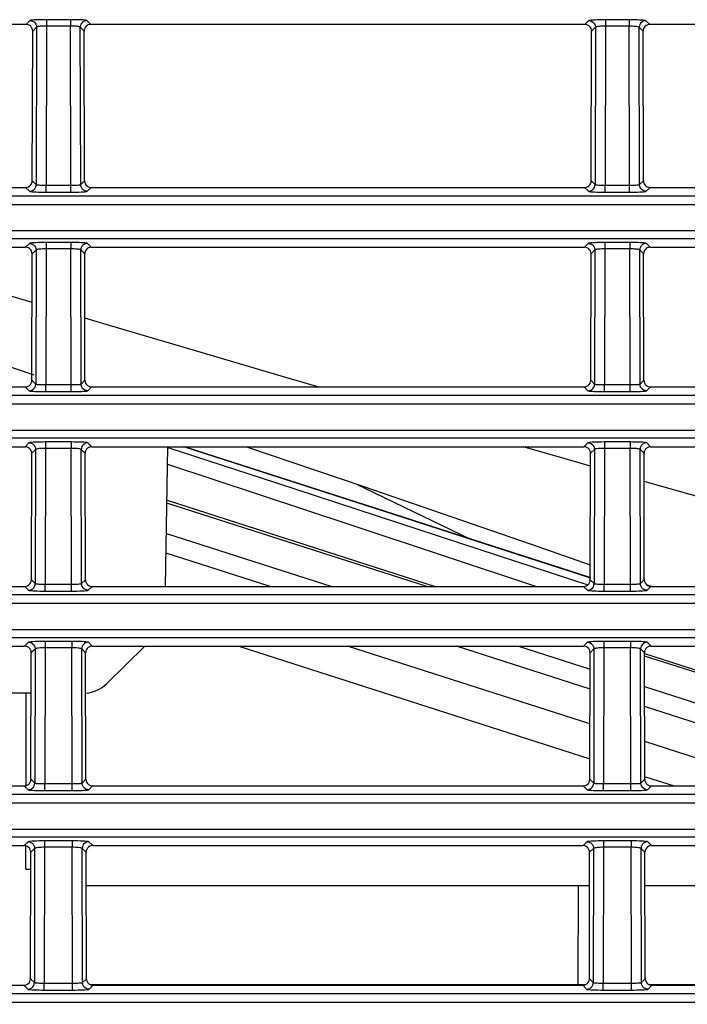
# Model space of a CAD drawing. Extents: x 0 to 841, y 0 to 594.
# Drawn here: x 526 to 536, y 282 to 297 of the extents above; entities that cross this region are included whole.
import ezdxf

# ---------------------------------------------------------------- set-up
doc = ezdxf.new("R2010")
doc.units = 0
doc.header["$LTSCALE"] = 46.255
for name, color, linetype in [('8ZC_FILTER_HDXF_CONTIN1579', 7, 'CONTINUOUS'), ('8ZC_LEFT_COVDXF_CONTIN1577', 7, 'CONTINUOUS'), ('8ZC_RIGHT_CODXF_CONTIN1607', 7, 'CONTINUOUS'), ('8ZZ-TOP-COVEDXF_CONTIN1578', 7, 'CONTINUOUS')]:
    doc.layers.add(name, color=color, linetype=linetype)

msp = doc.modelspace()

# ---------------------------------------------------------------- linework, layer by layer
at = {"layer": '8ZC_FILTER_HDXF_CONTIN1579', "color": 7, "linetype": 'Continuous'}
for p, q in [((529.806, 288.5457), (528.2429, 289.0475)), ((529.3353, 287.6466), (534.6125, 285.9523)), ((534.6137, 286.477), (530.971, 287.6466)), ((534.6149, 287.0018), (532.6066, 287.6466)), ((526.1336, 286.9401), (526.1336, 285.5457)), ((539.1502, 285.5457), (535.4353, 286.7384)), ((537.5146, 285.5457), (535.4365, 286.2129)), ((535.45, 285.6834), (535.8789, 285.5457)), ((526.1336, 284.2938), (526.1336, 284.6466)), ((526.1336, 284.2938), (526.2093, 284.2938)), ((534.6082, 284.0438), (527.0414, 284.0438)), ((539.6285, 284.0438), (535.4414, 284.0438)), ((534.5427, 282.5536), (527.1069, 282.5536)), ((542.9427, 282.5536), (535.5069, 282.5536))]:
    msp.add_line(p, q, dxfattribs=at)
at = {"layer": '8ZC_LEFT_COVDXF_CONTIN1577', "color": 7, "linetype": 'Continuous'}
for p, q in [((532.1627, 288.5457), (528.256, 289.7976)), ((528.2568, 289.8401), (532.2857, 288.5457)), ((528.2481, 289.3425), (530.7347, 288.5457)), ((532.9427, 289.1074), (534.5837, 288.5702)), ((533.5407, 287.6466), (534.6156, 287.3021)), ((535.4335, 287.5344), (540.0634, 286.0469)), ((539.9904, 286.0374), (535.4335, 287.4976)), ((535.4346, 287.0397), (539.9888, 285.5803)), ((534.4363, 282.5598), (534.4397, 284.0438))]:
    msp.add_line(p, q, dxfattribs=at)
for points in [[(528.2706, 290.6347), (529.9029, 290.1015), (532.9427, 289.1074)], [(528.2663, 290.3848), (531.0064, 289.4763), (533.8115, 288.5457)]]:
    msp.add_lwpolyline(points, dxfattribs=at)
at = {"layer": '8ZC_RIGHT_CODXF_CONTIN1607', "color": 9, "linetype": 'Continuous'}
for p, q in [((526.196, 297.0558), (526.138, 296.9978)), ((526.804, 297.0681), (526.4457, 297.0682)), ((526.4457, 297.0682), (526.4457, 296.9727)), ((526.804, 297.0681), (526.8039, 296.9726)), ((527.1117, 296.9975), (527.0537, 297.0556)), ((534.596, 297.0538), (534.538, 296.9957)), ((535.204, 297.0661), (534.8457, 297.0661)), ((534.8457, 297.0661), (534.8457, 296.9706)), ((535.204, 297.0661), (535.2039, 296.9706)), ((535.5117, 296.9955), (535.4537, 297.0535)), ((526.2958, 296.9559), (526.2376, 296.8977)), ((526.2958, 296.9559), (526.2904, 294.5874)), ((526.4457, 296.9727), (526.4402, 294.5793)), ((526.8039, 296.9726), (526.4457, 296.9727)), ((526.8094, 294.5793), (526.8039, 296.9726)), ((527.012, 296.8974), (526.9538, 296.9557)), ((526.9592, 294.5874), (526.9538, 296.9557)), ((534.6958, 296.9539), (534.6376, 296.8957)), ((534.6958, 296.9539), (534.6904, 294.5874)), ((534.8457, 296.9706), (534.8402, 294.5793)), ((535.2039, 296.9706), (534.8457, 296.9706)), ((535.2094, 294.5793), (535.2039, 296.9706)), ((535.412, 296.8954), (535.3538, 296.9537)), ((535.3592, 294.5874), (535.3538, 296.9537)), ((526.1323, 294.5457), (526.1905, 294.4875)), ((526.2324, 294.6453), (526.2904, 294.5874)), ((526.4402, 294.5793), (526.8345, 294.5794)), ((526.4402, 294.4751), (526.4402, 294.5793)), ((526.8094, 294.4751), (526.8094, 294.5793)), ((526.9592, 294.5874), (527.0172, 294.6453)), ((527.0591, 294.4875), (527.1173, 294.5457)), ((534.5323, 294.5457), (534.5905, 294.4875)), ((534.6324, 294.6453), (534.6904, 294.5874)), ((534.8402, 294.5793), (535.2345, 294.5794)), ((534.8402, 294.4751), (534.8402, 294.5793)), ((535.2094, 294.4751), (535.2094, 294.5793)), ((535.3592, 294.5874), (535.4172, 294.6453)), ((535.4591, 294.4875), (535.5173, 294.5457)), ((448.3062, 294.4213), (562.2023, 294.4213)), ((526.4402, 294.4751), (526.8094, 294.4751)), ((534.8402, 294.4751), (535.2094, 294.4751)), ((448.3062, 294.2911), (562.2161, 294.291)), ((561.3423, 293.8914), (448.3062, 293.8914)), ((561.3423, 293.7721), (448.3062, 293.7721)), ((526.1883, 293.7046), (526.1303, 293.6466)), ((526.8116, 293.717), (526.438, 293.717)), ((526.438, 293.717), (526.438, 293.6215)), ((526.8116, 293.717), (526.8116, 293.6215)), ((527.1193, 293.6466), (527.0613, 293.7046)), ((534.5883, 293.7046), (534.5303, 293.6466)), ((535.2116, 293.717), (534.838, 293.717)), ((534.838, 293.717), (534.838, 293.6215)), ((535.2116, 293.717), (535.2116, 293.6215)), ((535.5193, 293.6466), (535.4613, 293.7046)), ((526.2882, 293.6047), (526.2299, 293.5465)), ((526.2882, 293.6047), (526.2835, 291.5874)), ((526.438, 293.6215), (526.4333, 291.5793)), ((526.8116, 293.6215), (526.438, 293.6215)), ((526.8163, 291.5793), (526.8116, 293.6215)), ((527.0197, 293.5465), (526.9615, 293.6047)), ((526.9661, 291.5874), (526.9615, 293.6047)), ((534.6882, 293.6047), (534.6299, 293.5465)), ((534.6882, 293.6047), (534.6835, 291.5874)), ((534.838, 293.6215), (534.8333, 291.5793)), ((535.2116, 293.6215), (534.838, 293.6215)), ((535.2163, 291.5793), (535.2116, 293.6215)), ((535.4197, 293.5465), (535.3615, 293.6047)), ((535.3661, 291.5874), (535.3615, 293.6047)), ((526.2256, 291.6453), (526.2835, 291.5874)), ((526.4333, 291.5793), (526.8414, 291.5794)), ((526.4333, 291.4751), (526.4333, 291.5793)), ((526.8163, 291.4751), (526.8163, 291.5793)), ((526.9661, 291.5874), (527.0241, 291.6453)), ((534.6256, 291.6453), (534.6835, 291.5874)), ((534.8333, 291.5793), (535.2414, 291.5794)), ((534.8333, 291.4751), (534.8333, 291.5793)), ((535.2163, 291.4751), (535.2163, 291.5793)), ((535.3661, 291.5874), (535.4241, 291.6453)), ((448.3062, 291.4213), (561.3423, 291.4213)), ((526.1255, 291.5457), (526.1837, 291.4875)), ((526.4333, 291.4751), (526.8163, 291.4751)), ((527.0659, 291.4875), (527.1241, 291.5457)), ((534.5255, 291.5457), (534.5837, 291.4875)), ((534.8333, 291.4751), (535.2163, 291.4751)), ((535.4659, 291.4875), (535.5241, 291.5457)), ((448.3062, 291.2911), (561.3423, 291.2911)), ((561.3423, 290.8914), (448.3062, 290.8914)), ((561.3423, 290.7721), (448.3062, 290.7721)), ((526.1814, 290.7046), (526.1234, 290.6466)), ((526.8185, 290.717), (526.4311, 290.717)), ((526.4311, 290.717), (526.4311, 290.6215)), ((526.8185, 290.717), (526.8185, 290.6215)), ((527.1262, 290.6466), (527.0682, 290.7046)), ((534.5814, 290.7046), (534.5234, 290.6466)), ((535.2185, 290.717), (534.8311, 290.717)), ((534.8311, 290.717), (534.8311, 290.6215)), ((535.2185, 290.717), (535.2185, 290.6215)), ((535.5262, 290.6466), (535.4682, 290.7046)), ((526.2813, 290.6047), (526.223, 290.5465)), ((526.2813, 290.6047), (526.2767, 288.5874)), ((526.4311, 290.6215), (526.4265, 288.5793)), ((526.8185, 290.6215), (526.4311, 290.6215)), ((526.8231, 288.5793), (526.8185, 290.6215)), ((527.0266, 290.5465), (526.9683, 290.6047)), ((526.9729, 288.5874), (526.9683, 290.6047)), ((534.6813, 290.6047), (534.623, 290.5465)), ((534.6813, 290.6047), (534.6767, 288.5874)), ((534.8311, 290.6215), (534.8265, 288.5793)), ((535.2185, 290.6215), (534.8311, 290.6215)), ((535.2231, 288.5793), (535.2185, 290.6215)), ((535.4266, 290.5465), (535.3683, 290.6047)), ((535.3729, 288.5874), (535.3683, 290.6047)), ((526.2187, 288.6453), (526.2767, 288.5874)), ((526.9729, 288.5874), (527.0309, 288.6453)), ((534.6187, 288.6453), (534.6767, 288.5874)), ((535.3729, 288.5874), (535.4309, 288.6453)), ((526.1186, 288.5457), (526.1768, 288.4875)), ((526.4265, 288.5793), (526.8483, 288.5794)), ((526.4265, 288.4751), (526.4265, 288.5793)), ((526.4265, 288.4751), (526.8231, 288.4751)), ((526.8231, 288.4751), (526.8231, 288.5793)), ((527.0728, 288.4875), (527.131, 288.5457)), ((534.5186, 288.5457), (534.5768, 288.4875)), ((534.8265, 288.5793), (535.2483, 288.5794)), ((534.8265, 288.4751), (534.8265, 288.5793)), ((534.8265, 288.4751), (535.2231, 288.4751)), ((535.2231, 288.4751), (535.2231, 288.5793)), ((535.4728, 288.4875), (535.531, 288.5457)), ((448.3061, 288.4213), (561.3423, 288.4213)), ((448.3061, 288.2911), (561.3423, 288.2911)), ((561.3423, 287.8914), (448.3061, 287.8914)), ((561.3423, 287.7721), (448.3061, 287.7721)), ((526.1746, 287.7046), (526.1165, 287.6466)), ((526.2744, 287.6047), (526.2162, 287.5465)), ((526.2744, 287.6047), (526.2698, 285.5874)), ((526.4243, 287.6215), (526.4196, 285.5793)), ((526.8253, 287.717), (526.4243, 287.717)), ((526.4243, 287.717), (526.4243, 287.6215)), ((526.8253, 287.6215), (526.4243, 287.6215)), ((526.8253, 287.717), (526.8253, 287.6215)), ((526.83, 285.5793), (526.8253, 287.6215)), ((527.0334, 287.5465), (526.9752, 287.6047)), ((526.9798, 285.5874), (526.9752, 287.6047)), ((527.1331, 287.6466), (527.075, 287.7046)), ((534.5746, 287.7046), (534.5165, 287.6466)), ((534.6744, 287.6047), (534.6162, 287.5465)), ((534.6744, 287.6047), (534.6698, 285.5874)), ((534.8243, 287.6215), (534.8196, 285.5793)), ((535.2253, 287.717), (534.8243, 287.717)), ((534.8243, 287.717), (534.8243, 287.6215)), ((535.2253, 287.6215), (534.8243, 287.6215)), ((535.2253, 287.717), (535.2253, 287.6215)), ((535.23, 285.5793), (535.2253, 287.6215)), ((535.4334, 287.5465), (535.3752, 287.6047)), ((535.3798, 285.5874), (535.3752, 287.6047)), ((535.5331, 287.6466), (535.475, 287.7046)), ((526.1117, 285.5457), (526.1699, 285.4875)), ((526.2118, 285.6453), (526.2698, 285.5874)), ((526.4196, 285.5793), (526.8551, 285.5794)), ((526.4196, 285.4751), (526.4196, 285.5793)), ((526.83, 285.4751), (526.83, 285.5793)), ((526.9798, 285.5874), (527.0378, 285.6453)), ((527.0797, 285.4875), (527.1379, 285.5457)), ((534.5117, 285.5457), (534.5699, 285.4875)), ((534.6118, 285.6453), (534.6698, 285.5874)), ((534.8196, 285.5793), (535.2551, 285.5794)), ((534.8196, 285.4751), (534.8196, 285.5793)), ((535.23, 285.4751), (535.23, 285.5793)), ((535.3798, 285.5874), (535.4378, 285.6453)), ((535.4797, 285.4875), (535.5379, 285.5457)), ((448.3062, 285.4213), (561.3423, 285.4213)), ((526.4196, 285.4751), (526.83, 285.4751)), ((534.8196, 285.4751), (535.23, 285.4751)), ((448.3062, 285.2911), (561.3423, 285.2911)), ((561.3423, 284.8914), (448.3061, 284.8914)), ((561.3423, 284.7721), (448.3061, 284.7721)), ((526.1677, 284.7046), (526.1097, 284.6466)), ((526.4174, 284.6215), (526.4127, 282.5793)), ((526.8322, 284.717), (526.4174, 284.717)), ((526.4174, 284.717), (526.4174, 284.6215)), ((526.8322, 284.6215), (526.4174, 284.6215)), ((526.8322, 284.717), (526.8322, 284.6215)), ((526.8369, 282.5793), (526.8322, 284.6215)), ((527.1399, 284.6466), (527.0819, 284.7046)), ((534.5677, 284.7046), (534.5097, 284.6466)), ((534.8174, 284.6215), (534.8127, 282.5793)), ((535.2322, 284.717), (534.8174, 284.717)), ((534.8174, 284.717), (534.8174, 284.6215)), ((535.2322, 284.6215), (534.8174, 284.6215)), ((535.2322, 284.717), (535.2322, 284.6215)), ((535.2369, 282.5793), (535.2322, 284.6215)), ((535.5399, 284.6466), (535.4819, 284.7046)), ((526.2676, 284.6047), (526.2093, 284.5465)), ((526.2676, 284.6047), (526.2629, 282.5874)), ((527.0403, 284.5465), (526.982, 284.6047)), ((526.9867, 282.5874), (526.982, 284.6047)), ((534.6676, 284.6047), (534.6093, 284.5465)), ((534.6676, 284.6047), (534.6629, 282.5874)), ((535.4403, 284.5465), (535.382, 284.6047)), ((535.3867, 282.5874), (535.382, 284.6047)), ((526.1049, 282.5457), (526.1631, 282.4875)), ((526.205, 282.6453), (526.2629, 282.5874)), ((526.4127, 282.5793), (526.862, 282.5794)), ((526.4127, 282.4751), (526.4127, 282.5793)), ((526.8369, 282.4751), (526.8369, 282.5793)), ((526.9867, 282.5874), (527.0446, 282.6453)), ((527.0865, 282.4875), (527.1447, 282.5457)), ((534.5049, 282.5457), (534.5631, 282.4875)), ((534.605, 282.6453), (534.6629, 282.5874)), ((534.8127, 282.5793), (535.262, 282.5794)), ((534.8127, 282.4751), (534.8127, 282.5793)), ((535.2369, 282.4751), (535.2369, 282.5793)), ((535.3867, 282.5874), (535.4446, 282.6453)), ((535.4865, 282.4875), (535.5447, 282.5457)), ((526.4127, 282.4751), (526.8369, 282.4751)), ((534.8127, 282.4751), (535.2369, 282.4751))]:
    msp.add_line(p, q, dxfattribs=at)
at = {"layer": '8ZC_RIGHT_CODXF_CONTIN1607', "color": 7, "linetype": 'Continuous'}
for p, q in [((526.138, 296.9978), (521.6745, 296.9988)), ((534.538, 296.9957), (527.1117, 296.9975)), ((542.938, 296.9937), (535.5117, 296.9955)), ((526.2324, 294.6453), (526.2376, 296.8977)), ((527.0172, 294.6453), (527.012, 296.8974)), ((534.6324, 294.6453), (534.6376, 296.8957)), ((535.4172, 294.6453), (535.412, 296.8954)), ((521.6751, 294.5457), (526.1323, 294.5457)), ((527.1173, 294.5457), (534.5323, 294.5457)), ((535.5173, 294.5457), (542.9323, 294.5457)), ((518.7193, 293.6466), (526.1303, 293.6466)), ((527.1193, 293.6466), (534.5303, 293.6466)), ((535.5193, 293.6466), (542.9303, 293.6466)), ((526.2256, 291.6453), (526.2299, 293.5465)), ((527.0241, 291.6453), (527.0197, 293.5465)), ((534.6256, 291.6453), (534.6299, 293.5465)), ((535.4241, 291.6453), (535.4197, 293.5465)), ((518.7241, 291.5457), (526.1255, 291.5457)), ((527.1241, 291.5457), (534.5255, 291.5457)), ((535.5241, 291.5457), (542.9255, 291.5457)), ((518.7262, 290.6466), (526.1234, 290.6466)), ((526.2187, 288.6453), (526.223, 290.5465)), ((527.0309, 288.6453), (527.0266, 290.5465)), ((527.1262, 290.6466), (534.5234, 290.6466)), ((534.6187, 288.6453), (534.623, 290.5465)), ((535.4309, 288.6453), (535.4266, 290.5465)), ((535.5262, 290.6466), (542.9234, 290.6466)), ((518.731, 288.5457), (526.1186, 288.5457)), ((527.131, 288.5457), (534.5186, 288.5457)), ((535.531, 288.5457), (542.9186, 288.5457)), ((518.7331, 287.6466), (526.1165, 287.6466)), ((527.1331, 287.6466), (534.5165, 287.6466)), ((535.5331, 287.6466), (542.9165, 287.6466)), ((526.2118, 285.6453), (526.2162, 287.5465)), ((527.0378, 285.6453), (527.0334, 287.5465)), ((534.6118, 285.6453), (534.6162, 287.5465)), ((535.4378, 285.6453), (535.4334, 287.5465)), ((518.7379, 285.5457), (526.1117, 285.5457)), ((527.1379, 285.5457), (534.5117, 285.5457)), ((535.5379, 285.5457), (542.9117, 285.5457)), ((518.7399, 284.6466), (526.1097, 284.6466)), ((527.1399, 284.6466), (534.5097, 284.6466)), ((535.5399, 284.6466), (542.9097, 284.6466)), ((526.205, 282.6453), (526.2093, 284.5465)), ((527.0446, 282.6453), (527.0403, 284.5465)), ((534.605, 282.6453), (534.6093, 284.5465)), ((535.4446, 282.6453), (535.4403, 284.5465)), ((518.7447, 282.5457), (526.1049, 282.5457)), ((527.1447, 282.5457), (534.5049, 282.5457)), ((535.5447, 282.5457), (542.9049, 282.5457))]:
    msp.add_line(p, q, dxfattribs=at)
at = {"layer": '8ZC_RIGHT_CODXF_CONTIN1607', "color": 9, "linetype": 'Continuous'}
for points in [[(526.4457, 297.0682), (526.404, 297.068), (526.3631, 297.0674), (526.3245, 297.0666), (526.2896, 297.0653), (526.2592, 297.0638), (526.234, 297.0621), (526.2146, 297.0601), (526.2018, 297.058), (526.196, 297.0558)], [(526.196, 297.0558), (526.2182, 297.0532), (526.2392, 297.0458), (526.2581, 297.0339), (526.2739, 297.0181), (526.2859, 296.9992), (526.2933, 296.9781), (526.2958, 296.9559)], [(527.0537, 297.0556), (527.0479, 297.0578), (527.035, 297.0599), (527.0157, 297.0619), (526.9904, 297.0636), (526.96, 297.0652), (526.9251, 297.0664), (526.8866, 297.0673), (526.8457, 297.0679), (526.804, 297.0681)], [(527.0537, 297.0556), (527.0315, 297.053), (527.0104, 297.0456), (526.9915, 297.0337), (526.9757, 297.0179), (526.9638, 296.999), (526.9563, 296.9779), (526.9538, 296.9557)], [(534.8457, 297.0661), (534.804, 297.066), (534.763, 297.0654), (534.7245, 297.0645), (534.6896, 297.0633), (534.6592, 297.0618), (534.634, 297.06), (534.6146, 297.0581), (534.6018, 297.056), (534.596, 297.0538)], [(534.596, 297.0538), (534.6182, 297.0512), (534.6392, 297.0438), (534.6581, 297.0319), (534.6739, 297.0161), (534.6858, 296.9971), (534.6933, 296.9761), (534.6958, 296.9539)], [(535.4537, 297.0535), (535.4479, 297.0558), (535.435, 297.0579), (535.4157, 297.0599), (535.3905, 297.0616), (535.36, 297.0631), (535.3251, 297.0644), (535.2866, 297.0653), (535.2457, 297.0659), (535.204, 297.0661)], [(535.4537, 297.0535), (535.4315, 297.051), (535.4104, 297.0436), (535.3915, 297.0317), (535.3757, 297.0159), (535.3638, 296.9969), (535.3563, 296.9759), (535.3538, 296.9537)], [(526.4457, 296.9727), (526.4206, 296.9724), (526.3961, 296.9716), (526.373, 296.9704), (526.352, 296.9687), (526.3338, 296.9667), (526.3186, 296.9643), (526.307, 296.9617), (526.2993, 296.9589), (526.2958, 296.9559)], [(526.9538, 296.9557), (526.9503, 296.9586), (526.9426, 296.9615), (526.931, 296.9641), (526.9158, 296.9665), (526.8976, 296.9686), (526.8766, 296.9702), (526.8535, 296.9715), (526.829, 296.9723), (526.8039, 296.9726)], [(534.8457, 296.9706), (534.8206, 296.9704), (534.7961, 296.9696), (534.773, 296.9684), (534.752, 296.9667), (534.7338, 296.9647), (534.7186, 296.9623), (534.707, 296.9597), (534.6993, 296.9568), (534.6958, 296.9539)], [(535.3538, 296.9537), (535.3503, 296.9566), (535.3426, 296.9595), (535.331, 296.9621), (535.3158, 296.9645), (535.2976, 296.9666), (535.2766, 296.9682), (535.2535, 296.9695), (535.229, 296.9703), (535.2039, 296.9706)], [(526.1905, 294.4875), (526.2127, 294.49), (526.2338, 294.4975), (526.2527, 294.5094), (526.2685, 294.5252), (526.2804, 294.5441), (526.2878, 294.5652), (526.2904, 294.5874)], [(526.2904, 294.5874), (526.2939, 294.5859), (526.3015, 294.5845), (526.3131, 294.5832), (526.3282, 294.5821), (526.3464, 294.5811), (526.3674, 294.5803), (526.3905, 294.5797), (526.4151, 294.5794), (526.4402, 294.5793)], [(526.8345, 294.5794), (526.8591, 294.5797), (526.8823, 294.5803), (526.9032, 294.5811), (526.9214, 294.5821), (526.9365, 294.5832), (526.9481, 294.5845), (526.9557, 294.5859), (526.9592, 294.5874)], [(527.0591, 294.4875), (527.0369, 294.49), (527.0158, 294.4975), (526.9969, 294.5094), (526.9811, 294.5252), (526.9692, 294.5441), (526.9618, 294.5652), (526.9592, 294.5874)], [(534.5905, 294.4875), (534.6127, 294.49), (534.6338, 294.4975), (534.6527, 294.5094), (534.6685, 294.5252), (534.6804, 294.5441), (534.6878, 294.5652), (534.6904, 294.5874)], [(534.6904, 294.5874), (534.6939, 294.5859), (534.7015, 294.5845), (534.7131, 294.5832), (534.7282, 294.5821), (534.7464, 294.5811), (534.7674, 294.5803), (534.7905, 294.5797), (534.8151, 294.5794), (534.8402, 294.5793)], [(535.2345, 294.5794), (535.2591, 294.5797), (535.2823, 294.5803), (535.3032, 294.5811), (535.3214, 294.5821), (535.3365, 294.5832), (535.3481, 294.5845), (535.3557, 294.5859), (535.3592, 294.5874)], [(535.4591, 294.4875), (535.4369, 294.49), (535.4158, 294.4975), (535.3969, 294.5094), (535.3811, 294.5252), (535.3692, 294.5441), (535.3618, 294.5652), (535.3592, 294.5874)], [(526.1905, 294.4875), (526.1963, 294.4853), (526.2091, 294.4832), (526.2284, 294.4812), (526.2535, 294.4795), (526.2839, 294.478), (526.3188, 294.4767), (526.3574, 294.4758), (526.3983, 294.4753), (526.4402, 294.4751)], [(526.8094, 294.4751), (526.8513, 294.4753), (526.8922, 294.4758), (526.9308, 294.4767), (526.9657, 294.478), (526.9961, 294.4795), (527.0213, 294.4812), (527.0405, 294.4832), (527.0533, 294.4853), (527.0591, 294.4875)], [(534.5905, 294.4875), (534.5963, 294.4853), (534.6091, 294.4832), (534.6284, 294.4812), (534.6535, 294.4795), (534.6839, 294.478), (534.7188, 294.4767), (534.7574, 294.4758), (534.7983, 294.4753), (534.8402, 294.4751)], [(535.2094, 294.4751), (535.2513, 294.4753), (535.2922, 294.4758), (535.3308, 294.4767), (535.3657, 294.478), (535.3961, 294.4795), (535.4213, 294.4812), (535.4405, 294.4832), (535.4533, 294.4853), (535.4591, 294.4875)], [(526.438, 293.717), (526.3963, 293.7169), (526.3554, 293.7163), (526.3169, 293.7154), (526.282, 293.7142), (526.2515, 293.7126), (526.2263, 293.7109), (526.2069, 293.7089), (526.1941, 293.7068), (526.1883, 293.7046)], [(526.1883, 293.7046), (526.2105, 293.702), (526.2316, 293.6946), (526.2505, 293.6827), (526.2663, 293.6669), (526.2782, 293.648), (526.2856, 293.6269), (526.2882, 293.6047)], [(527.0613, 293.7046), (527.0555, 293.7068), (527.0427, 293.7089), (527.0233, 293.7109), (526.9981, 293.7126), (526.9676, 293.7142), (526.9327, 293.7154), (526.8942, 293.7163), (526.8533, 293.7169), (526.8116, 293.717)], [(527.0613, 293.7046), (527.0391, 293.702), (527.0181, 293.6946), (526.9991, 293.6827), (526.9833, 293.6669), (526.9714, 293.648), (526.964, 293.6269), (526.9615, 293.6047)], [(534.838, 293.717), (534.7963, 293.7169), (534.7554, 293.7163), (534.7169, 293.7154), (534.682, 293.7142), (534.6515, 293.7126), (534.6263, 293.7109), (534.6069, 293.7089), (534.5941, 293.7068), (534.5883, 293.7046)], [(534.5883, 293.7046), (534.6105, 293.702), (534.6316, 293.6946), (534.6505, 293.6827), (534.6663, 293.6669), (534.6782, 293.648), (534.6856, 293.6269), (534.6882, 293.6047)], [(535.4613, 293.7046), (535.4555, 293.7068), (535.4427, 293.7089), (535.4233, 293.7109), (535.3981, 293.7126), (535.3676, 293.7142), (535.3327, 293.7154), (535.2942, 293.7163), (535.2533, 293.7169), (535.2116, 293.717)], [(535.4613, 293.7046), (535.4391, 293.702), (535.4181, 293.6946), (535.3991, 293.6827), (535.3833, 293.6669), (535.3714, 293.648), (535.364, 293.6269), (535.3615, 293.6047)], [(526.438, 293.6215), (526.413, 293.6212), (526.3884, 293.6205), (526.3653, 293.6192), (526.3444, 293.6176), (526.3261, 293.6155), (526.311, 293.6131), (526.2993, 293.6105), (526.2916, 293.6077), (526.2882, 293.6047)], [(526.9615, 293.6047), (526.958, 293.6077), (526.9503, 293.6105), (526.9387, 293.6131), (526.9235, 293.6155), (526.9052, 293.6176), (526.8843, 293.6192), (526.8612, 293.6205), (526.8367, 293.6212), (526.8116, 293.6215)], [(534.838, 293.6215), (534.813, 293.6212), (534.7884, 293.6205), (534.7653, 293.6192), (534.7444, 293.6176), (534.7261, 293.6155), (534.711, 293.6131), (534.6993, 293.6105), (534.6916, 293.6077), (534.6882, 293.6047)], [(535.3615, 293.6047), (535.358, 293.6077), (535.3503, 293.6105), (535.3387, 293.6131), (535.3235, 293.6155), (535.3052, 293.6176), (535.2843, 293.6192), (535.2612, 293.6205), (535.2367, 293.6212), (535.2116, 293.6215)], [(526.1837, 291.4875), (526.2059, 291.49), (526.2269, 291.4975), (526.2458, 291.5094), (526.2617, 291.5252), (526.2736, 291.5441), (526.281, 291.5652), (526.2835, 291.5874)], [(526.2835, 291.5874), (526.287, 291.5859), (526.2947, 291.5845), (526.3062, 291.5832), (526.3213, 291.5821), (526.3396, 291.5811), (526.3605, 291.5803), (526.3836, 291.5797), (526.4082, 291.5794), (526.4333, 291.5793)], [(526.8414, 291.5794), (526.866, 291.5797), (526.8891, 291.5803), (526.9101, 291.5811), (526.9283, 291.5821), (526.9434, 291.5832), (526.9549, 291.5845), (526.9626, 291.5859), (526.9661, 291.5874)], [(527.0659, 291.4875), (527.0437, 291.49), (527.0227, 291.4975), (527.0038, 291.5094), (526.988, 291.5252), (526.976, 291.5441), (526.9686, 291.5652), (526.9661, 291.5874)], [(534.5837, 291.4875), (534.6059, 291.49), (534.6269, 291.4975), (534.6458, 291.5094), (534.6617, 291.5252), (534.6736, 291.5441), (534.681, 291.5652), (534.6835, 291.5874)], [(534.6835, 291.5874), (534.687, 291.5859), (534.6947, 291.5845), (534.7062, 291.5832), (534.7213, 291.5821), (534.7396, 291.5811), (534.7605, 291.5803), (534.7836, 291.5797), (534.8082, 291.5794), (534.8333, 291.5793)], [(535.2414, 291.5794), (535.266, 291.5797), (535.2891, 291.5803), (535.3101, 291.5811), (535.3283, 291.5821), (535.3434, 291.5832), (535.3549, 291.5845), (535.3626, 291.5859), (535.3661, 291.5874)], [(535.4659, 291.4875), (535.4437, 291.49), (535.4227, 291.4975), (535.4038, 291.5094), (535.388, 291.5252), (535.376, 291.5441), (535.3686, 291.5652), (535.3661, 291.5874)], [(526.1837, 291.4875), (526.1894, 291.4853), (526.2022, 291.4832), (526.2215, 291.4812), (526.2467, 291.4795), (526.2771, 291.478), (526.312, 291.4767), (526.3505, 291.4758), (526.3915, 291.4753), (526.4333, 291.4751)], [(526.8163, 291.4751), (526.8581, 291.4753), (526.8991, 291.4758), (526.9377, 291.4767), (526.9726, 291.478), (527.003, 291.4795), (527.0281, 291.4812), (527.0474, 291.4832), (527.0602, 291.4853), (527.0659, 291.4875)], [(534.5837, 291.4875), (534.5894, 291.4853), (534.6022, 291.4832), (534.6215, 291.4812), (534.6467, 291.4795), (534.6771, 291.478), (534.712, 291.4767), (534.7505, 291.4758), (534.7915, 291.4753), (534.8333, 291.4751)], [(535.2163, 291.4751), (535.2581, 291.4753), (535.2991, 291.4758), (535.3377, 291.4767), (535.3726, 291.478), (535.403, 291.4795), (535.4281, 291.4812), (535.4474, 291.4832), (535.4602, 291.4853), (535.4659, 291.4875)], [(526.4311, 290.717), (526.3894, 290.7169), (526.3485, 290.7163), (526.31, 290.7154), (526.2751, 290.7142), (526.2447, 290.7126), (526.2194, 290.7109), (526.2001, 290.7089), (526.1872, 290.7068), (526.1814, 290.7046)], [(526.1814, 290.7046), (526.2036, 290.702), (526.2247, 290.6946), (526.2436, 290.6827), (526.2594, 290.6669), (526.2713, 290.648), (526.2787, 290.6269), (526.2813, 290.6047)], [(527.0682, 290.7046), (527.0624, 290.7068), (527.0495, 290.7089), (527.0302, 290.7109), (527.0049, 290.7126), (526.9745, 290.7142), (526.9396, 290.7154), (526.9011, 290.7163), (526.8602, 290.7169), (526.8185, 290.717)], [(527.0682, 290.7046), (527.046, 290.702), (527.0249, 290.6946), (527.006, 290.6827), (526.9902, 290.6669), (526.9783, 290.648), (526.9709, 290.6269), (526.9683, 290.6047)], [(534.8311, 290.717), (534.7894, 290.7169), (534.7485, 290.7163), (534.71, 290.7154), (534.6751, 290.7142), (534.6447, 290.7126), (534.6194, 290.7109), (534.6001, 290.7089), (534.5872, 290.7068), (534.5814, 290.7046)], [(534.5814, 290.7046), (534.6036, 290.702), (534.6247, 290.6946), (534.6436, 290.6827), (534.6594, 290.6669), (534.6713, 290.648), (534.6787, 290.6269), (534.6813, 290.6047)], [(535.4682, 290.7046), (535.4624, 290.7068), (535.4495, 290.7089), (535.4302, 290.7109), (535.4049, 290.7126), (535.3745, 290.7142), (535.3396, 290.7154), (535.3011, 290.7163), (535.2602, 290.7169), (535.2185, 290.717)], [(535.4682, 290.7046), (535.446, 290.702), (535.4249, 290.6946), (535.406, 290.6827), (535.3902, 290.6669), (535.3783, 290.648), (535.3709, 290.6269), (535.3683, 290.6047)], [(526.4311, 290.6215), (526.4061, 290.6212), (526.3816, 290.6205), (526.3584, 290.6192), (526.3375, 290.6176), (526.3192, 290.6155), (526.3041, 290.6131), (526.2925, 290.6105), (526.2848, 290.6077), (526.2813, 290.6047)], [(526.9683, 290.6047), (526.9648, 290.6077), (526.9571, 290.6105), (526.9455, 290.6131), (526.9304, 290.6155), (526.9121, 290.6176), (526.8912, 290.6192), (526.8681, 290.6205), (526.8435, 290.6212), (526.8185, 290.6215)], [(534.8311, 290.6215), (534.8061, 290.6212), (534.7816, 290.6205), (534.7584, 290.6192), (534.7375, 290.6176), (534.7192, 290.6155), (534.7041, 290.6131), (534.6925, 290.6105), (534.6848, 290.6077), (534.6813, 290.6047)], [(535.3683, 290.6047), (535.3648, 290.6077), (535.3571, 290.6105), (535.3455, 290.6131), (535.3304, 290.6155), (535.3121, 290.6176), (535.2912, 290.6192), (535.2681, 290.6205), (535.2435, 290.6212), (535.2185, 290.6215)], [(526.1768, 288.4875), (526.199, 288.49), (526.2201, 288.4975), (526.239, 288.5094), (526.2548, 288.5252), (526.2667, 288.5441), (526.2741, 288.5652), (526.2767, 288.5874)], [(526.1768, 288.4875), (526.1826, 288.4853), (526.1954, 288.4832), (526.2146, 288.4812), (526.2398, 288.4795), (526.2702, 288.478), (526.3051, 288.4767), (526.3436, 288.4758), (526.3846, 288.4753), (526.4265, 288.4751)], [(526.2767, 288.5874), (526.2801, 288.5859), (526.2878, 288.5845), (526.2994, 288.5832), (526.3145, 288.5821), (526.3327, 288.5811), (526.3536, 288.5803), (526.3768, 288.5797), (526.4014, 288.5794), (526.4265, 288.5793)], [(526.8231, 288.4751), (526.865, 288.4753), (526.906, 288.4758), (526.9445, 288.4767), (526.9794, 288.478), (527.0098, 288.4795), (527.035, 288.4812), (527.0543, 288.4832), (527.067, 288.4853), (527.0728, 288.4875)], [(526.8483, 288.5794), (526.8728, 288.5797), (526.896, 288.5803), (526.9169, 288.5811), (526.9352, 288.5821), (526.9503, 288.5832), (526.9618, 288.5845), (526.9695, 288.5859), (526.9729, 288.5874)], [(527.0728, 288.4875), (527.0506, 288.49), (527.0295, 288.4975), (527.0106, 288.5094), (526.9948, 288.5252), (526.9829, 288.5441), (526.9755, 288.5652), (526.9729, 288.5874)], [(534.5768, 288.4875), (534.599, 288.49), (534.6201, 288.4975), (534.639, 288.5094), (534.6548, 288.5252), (534.6667, 288.5441), (534.6741, 288.5652), (534.6767, 288.5874)], [(534.5768, 288.4875), (534.5826, 288.4853), (534.5954, 288.4832), (534.6146, 288.4812), (534.6398, 288.4795), (534.6702, 288.478), (534.7051, 288.4767), (534.7436, 288.4758), (534.7846, 288.4753), (534.8265, 288.4751)], [(534.6767, 288.5874), (534.6801, 288.5859), (534.6878, 288.5845), (534.6994, 288.5832), (534.7145, 288.5821), (534.7327, 288.5811), (534.7536, 288.5803), (534.7768, 288.5797), (534.8014, 288.5794), (534.8265, 288.5793)], [(535.2231, 288.4751), (535.265, 288.4753), (535.306, 288.4758), (535.3445, 288.4767), (535.3794, 288.478), (535.4098, 288.4795), (535.435, 288.4812), (535.4543, 288.4832), (535.467, 288.4853), (535.4728, 288.4875)], [(535.2483, 288.5794), (535.2728, 288.5797), (535.296, 288.5803), (535.3169, 288.5811), (535.3352, 288.5821), (535.3503, 288.5832), (535.3618, 288.5845), (535.3695, 288.5859), (535.3729, 288.5874)], [(535.4728, 288.4875), (535.4506, 288.49), (535.4295, 288.4975), (535.4106, 288.5094), (535.3948, 288.5252), (535.3829, 288.5441), (535.3755, 288.5652), (535.3729, 288.5874)], [(526.4243, 287.717), (526.3825, 287.7169), (526.3416, 287.7163), (526.3031, 287.7154), (526.2682, 287.7142), (526.2378, 287.7126), (526.2126, 287.7109), (526.1932, 287.7089), (526.1804, 287.7068), (526.1746, 287.7046)], [(526.1746, 287.7046), (526.1967, 287.702), (526.2178, 287.6946), (526.2367, 287.6827), (526.2525, 287.6669), (526.2645, 287.648), (526.2719, 287.6269), (526.2744, 287.6047)], [(526.4243, 287.6215), (526.3992, 287.6212), (526.3747, 287.6205), (526.3516, 287.6192), (526.3306, 287.6176), (526.3124, 287.6155), (526.2972, 287.6131), (526.2856, 287.6105), (526.2779, 287.6077), (526.2744, 287.6047)], [(527.075, 287.7046), (527.0692, 287.7068), (527.0564, 287.7089), (527.0371, 287.7109), (527.0118, 287.7126), (526.9814, 287.7142), (526.9465, 287.7154), (526.908, 287.7163), (526.8671, 287.7169), (526.8253, 287.717)], [(526.9752, 287.6047), (526.9717, 287.6077), (526.964, 287.6105), (526.9524, 287.6131), (526.9372, 287.6155), (526.919, 287.6176), (526.898, 287.6192), (526.8749, 287.6205), (526.8504, 287.6212), (526.8253, 287.6215)], [(527.075, 287.7046), (527.0529, 287.702), (527.0318, 287.6946), (527.0129, 287.6827), (526.9971, 287.6669), (526.9852, 287.648), (526.9777, 287.6269), (526.9752, 287.6047)], [(534.8243, 287.717), (534.7825, 287.7169), (534.7416, 287.7163), (534.7031, 287.7154), (534.6682, 287.7142), (534.6378, 287.7126), (534.6126, 287.7109), (534.5932, 287.7089), (534.5804, 287.7068), (534.5746, 287.7046)], [(534.5746, 287.7046), (534.5967, 287.702), (534.6178, 287.6946), (534.6367, 287.6827), (534.6525, 287.6669), (534.6645, 287.648), (534.6719, 287.6269), (534.6744, 287.6047)], [(534.8243, 287.6215), (534.7992, 287.6212), (534.7747, 287.6205), (534.7516, 287.6192), (534.7306, 287.6176), (534.7124, 287.6155), (534.6972, 287.6131), (534.6856, 287.6105), (534.6779, 287.6077), (534.6744, 287.6047)], [(535.475, 287.7046), (535.4692, 287.7068), (535.4564, 287.7089), (535.4371, 287.7109), (535.4118, 287.7126), (535.3814, 287.7142), (535.3465, 287.7154), (535.308, 287.7163), (535.2671, 287.7169), (535.2253, 287.717)], [(535.3752, 287.6047), (535.3717, 287.6077), (535.364, 287.6105), (535.3524, 287.6131), (535.3372, 287.6155), (535.319, 287.6176), (535.298, 287.6192), (535.2749, 287.6205), (535.2504, 287.6212), (535.2253, 287.6215)], [(535.475, 287.7046), (535.4529, 287.702), (535.4318, 287.6946), (535.4129, 287.6827), (535.3971, 287.6669), (535.3852, 287.648), (535.3777, 287.6269), (535.3752, 287.6047)], [(526.1699, 285.4875), (526.1921, 285.49), (526.2132, 285.4975), (526.2321, 285.5094), (526.2479, 285.5252), (526.2598, 285.5441), (526.2673, 285.5652), (526.2698, 285.5874)], [(526.2698, 285.5874), (526.2733, 285.5859), (526.2809, 285.5845), (526.2925, 285.5832), (526.3076, 285.5821), (526.3258, 285.5811), (526.3468, 285.5803), (526.3699, 285.5797), (526.3945, 285.5794), (526.4196, 285.5793)], [(526.8551, 285.5794), (526.8797, 285.5797), (526.9028, 285.5803), (526.9238, 285.5811), (526.942, 285.5821), (526.9571, 285.5832), (526.9687, 285.5845), (526.9763, 285.5859), (526.9798, 285.5874)], [(527.0797, 285.4875), (527.0575, 285.49), (527.0364, 285.4975), (527.0175, 285.5094), (527.0017, 285.5252), (526.9898, 285.5441), (526.9824, 285.5652), (526.9798, 285.5874)], [(534.5699, 285.4875), (534.5921, 285.49), (534.6132, 285.4975), (534.6321, 285.5094), (534.6479, 285.5252), (534.6598, 285.5441), (534.6673, 285.5652), (534.6698, 285.5874)], [(534.6698, 285.5874), (534.6733, 285.5859), (534.6809, 285.5845), (534.6925, 285.5832), (534.7076, 285.5821), (534.7258, 285.5811), (534.7468, 285.5803), (534.7699, 285.5797), (534.7945, 285.5794), (534.8196, 285.5793)], [(535.2551, 285.5794), (535.2797, 285.5797), (535.3028, 285.5803), (535.3238, 285.5811), (535.342, 285.5821), (535.3571, 285.5832), (535.3687, 285.5845), (535.3763, 285.5859), (535.3798, 285.5874)], [(535.4797, 285.4875), (535.4575, 285.49), (535.4364, 285.4975), (535.4175, 285.5094), (535.4017, 285.5252), (535.3898, 285.5441), (535.3824, 285.5652), (535.3798, 285.5874)], [(526.1699, 285.4875), (526.1757, 285.4853), (526.1885, 285.4832), (526.2078, 285.4812), (526.2329, 285.4795), (526.2633, 285.478), (526.2982, 285.4767), (526.3368, 285.4758), (526.3778, 285.4753), (526.4196, 285.4751)], [(526.83, 285.4751), (526.8719, 285.4753), (526.9128, 285.4758), (526.9514, 285.4767), (526.9863, 285.478), (527.0167, 285.4795), (527.0418, 285.4812), (527.0611, 285.4832), (527.0739, 285.4853), (527.0797, 285.4875)], [(534.5699, 285.4875), (534.5757, 285.4853), (534.5885, 285.4832), (534.6078, 285.4812), (534.6329, 285.4795), (534.6633, 285.478), (534.6982, 285.4767), (534.7368, 285.4758), (534.7778, 285.4753), (534.8196, 285.4751)], [(535.23, 285.4751), (535.2719, 285.4753), (535.3128, 285.4758), (535.3514, 285.4767), (535.3863, 285.478), (535.4167, 285.4795), (535.4418, 285.4812), (535.4611, 285.4832), (535.4739, 285.4853), (535.4797, 285.4875)], [(526.4174, 284.717), (526.3757, 284.7169), (526.3348, 284.7163), (526.2963, 284.7154), (526.2614, 284.7142), (526.2309, 284.7126), (526.2057, 284.7109), (526.1863, 284.7089), (526.1735, 284.7068), (526.1677, 284.7046)], [(526.1677, 284.7046), (526.1899, 284.702), (526.211, 284.6946), (526.2299, 284.6827), (526.2457, 284.6669), (526.2576, 284.648), (526.265, 284.6269), (526.2676, 284.6047)], [(526.4174, 284.6215), (526.3924, 284.6212), (526.3678, 284.6205), (526.3447, 284.6192), (526.3238, 284.6176), (526.3055, 284.6155), (526.2904, 284.6131), (526.2788, 284.6105), (526.271, 284.6077), (526.2676, 284.6047)], [(527.0819, 284.7046), (527.0761, 284.7068), (527.0633, 284.7089), (527.0439, 284.7109), (527.0187, 284.7126), (526.9882, 284.7142), (526.9533, 284.7154), (526.9148, 284.7163), (526.8739, 284.7169), (526.8322, 284.717)], [(526.982, 284.6047), (526.9786, 284.6077), (526.9709, 284.6105), (526.9592, 284.6131), (526.9441, 284.6155), (526.9258, 284.6176), (526.9049, 284.6192), (526.8818, 284.6205), (526.8572, 284.6212), (526.8322, 284.6215)], [(527.0819, 284.7046), (527.0597, 284.702), (527.0387, 284.6946), (527.0197, 284.6827), (527.0039, 284.6669), (526.992, 284.648), (526.9846, 284.6269), (526.982, 284.6047)], [(534.8174, 284.717), (534.7757, 284.7169), (534.7348, 284.7163), (534.6963, 284.7154), (534.6614, 284.7142), (534.6309, 284.7126), (534.6057, 284.7109), (534.5863, 284.7089), (534.5735, 284.7068), (534.5677, 284.7046)], [(534.5677, 284.7046), (534.5899, 284.702), (534.611, 284.6946), (534.6299, 284.6827), (534.6457, 284.6669), (534.6576, 284.648), (534.665, 284.6269), (534.6676, 284.6047)], [(534.8174, 284.6215), (534.7924, 284.6212), (534.7678, 284.6205), (534.7447, 284.6192), (534.7238, 284.6176), (534.7055, 284.6155), (534.6904, 284.6131), (534.6788, 284.6105), (534.671, 284.6077), (534.6676, 284.6047)], [(535.4819, 284.7046), (535.4761, 284.7068), (535.4633, 284.7089), (535.4439, 284.7109), (535.4187, 284.7126), (535.3882, 284.7142), (535.3533, 284.7154), (535.3148, 284.7163), (535.2739, 284.7169), (535.2322, 284.717)], [(535.382, 284.6047), (535.3786, 284.6077), (535.3709, 284.6105), (535.3592, 284.6131), (535.3441, 284.6155), (535.3258, 284.6176), (535.3049, 284.6192), (535.2818, 284.6205), (535.2572, 284.6212), (535.2322, 284.6215)], [(535.4819, 284.7046), (535.4597, 284.702), (535.4387, 284.6946), (535.4197, 284.6827), (535.4039, 284.6669), (535.392, 284.648), (535.3846, 284.6269), (535.382, 284.6047)], [(526.1631, 282.4875), (526.1853, 282.49), (526.2063, 282.4975), (526.2253, 282.5094), (526.2411, 282.5252), (526.253, 282.5441), (526.2604, 282.5652), (526.2629, 282.5874)], [(526.2629, 282.5874), (526.2664, 282.5859), (526.2741, 282.5845), (526.2856, 282.5832), (526.3007, 282.5821), (526.319, 282.5811), (526.3399, 282.5803), (526.363, 282.5797), (526.3876, 282.5794), (526.4127, 282.5793)], [(526.862, 282.5794), (526.8866, 282.5797), (526.9097, 282.5803), (526.9306, 282.5811), (526.9489, 282.5821), (526.964, 282.5832), (526.9755, 282.5845), (526.9832, 282.5859), (526.9867, 282.5874)], [(527.0865, 282.4875), (527.0643, 282.49), (527.0433, 282.4975), (527.0244, 282.5094), (527.0085, 282.5252), (526.9966, 282.5441), (526.9892, 282.5652), (526.9867, 282.5874)], [(534.5631, 282.4875), (534.5853, 282.49), (534.6063, 282.4975), (534.6253, 282.5094), (534.6411, 282.5252), (534.653, 282.5441), (534.6604, 282.5652), (534.6629, 282.5874)], [(534.6629, 282.5874), (534.6664, 282.5859), (534.6741, 282.5845), (534.6856, 282.5832), (534.7007, 282.5821), (534.719, 282.5811), (534.7399, 282.5803), (534.763, 282.5797), (534.7876, 282.5794), (534.8127, 282.5793)], [(535.262, 282.5794), (535.2866, 282.5797), (535.3097, 282.5803), (535.3306, 282.5811), (535.3489, 282.5821), (535.364, 282.5832), (535.3755, 282.5845), (535.3832, 282.5859), (535.3867, 282.5874)], [(535.4865, 282.4875), (535.4643, 282.49), (535.4433, 282.4975), (535.4244, 282.5094), (535.4085, 282.5252), (535.3966, 282.5441), (535.3892, 282.5652), (535.3867, 282.5874)], [(448.3062, 282.4213), (562.4475, 282.4213), (563.5443, 282.421), (564.627, 282.4206), (565.5887, 282.4199), (566.4356, 282.4191), (567.1853, 282.4181), (567.8507, 282.417), (568.4441, 282.4158), (568.9754, 282.4144), (569.4462, 282.413), (569.8611, 282.4116), (570.2401, 282.41), (570.6102, 282.4084), (571.0012, 282.4063), (571.4264, 282.4039), (571.8848, 282.4009), (572.3836, 282.3974)], [(526.1631, 282.4875), (526.1689, 282.4853), (526.1816, 282.4832), (526.2009, 282.4812), (526.2261, 282.4795), (526.2565, 282.478), (526.2914, 282.4767), (526.3299, 282.4758), (526.3709, 282.4753), (526.4127, 282.4751)], [(526.8369, 282.4751), (526.8787, 282.4753), (526.9197, 282.4758), (526.9583, 282.4767), (526.9931, 282.478), (527.0235, 282.4795), (527.0487, 282.4812), (527.068, 282.4832), (527.0808, 282.4853), (527.0865, 282.4875)], [(534.5631, 282.4875), (534.5689, 282.4853), (534.5816, 282.4832), (534.6009, 282.4812), (534.6261, 282.4795), (534.6565, 282.478), (534.6914, 282.4767), (534.7299, 282.4758), (534.7709, 282.4753), (534.8127, 282.4751)], [(535.2369, 282.4751), (535.2787, 282.4753), (535.3197, 282.4758), (535.3583, 282.4767), (535.3931, 282.478), (535.4235, 282.4795), (535.4487, 282.4812), (535.468, 282.4832), (535.4808, 282.4853), (535.4865, 282.4875)], [(448.3062, 282.2911), (562.4331, 282.291), (563.5156, 282.2908), (564.5874, 282.2903), (565.5456, 282.2897), (566.3904, 282.2889), (567.1396, 282.288), (567.8059, 282.2869), (568.4008, 282.2857), (568.9346, 282.2844), (569.41, 282.283), (569.8298, 282.2816), (570.2098, 282.2801), (570.5759, 282.2785), (570.9552, 282.2766), (571.3685, 282.2743), (571.8147, 282.2715), (572.2955, 282.2682), (573.4044, 282.2602)]]:
    msp.add_lwpolyline(points, dxfattribs=at)
at = {"layer": '8ZC_RIGHT_CODXF_CONTIN1607', "color": 7, "linetype": 'Continuous'}
for points in [[(526.2376, 296.8977), (526.2357, 296.9171), (526.2302, 296.9357), (526.221, 296.9531), (526.2085, 296.9685), (526.1931, 296.9811), (526.1758, 296.9903), (526.1573, 296.9959), (526.138, 296.9978)], [(527.1117, 296.9975), (527.0924, 296.9957), (527.0739, 296.9901), (527.0566, 296.9809), (527.0411, 296.9683), (527.0286, 296.9528), (527.0194, 296.9355), (527.0139, 296.9169), (527.012, 296.8974)], [(534.6376, 296.8957), (534.6357, 296.9151), (534.6302, 296.9337), (534.621, 296.951), (534.6085, 296.9665), (534.5931, 296.9791), (534.5757, 296.9883), (534.5573, 296.9939), (534.538, 296.9957)], [(535.5117, 296.9955), (535.4924, 296.9936), (535.4739, 296.9881), (535.4566, 296.9789), (535.4411, 296.9663), (535.4286, 296.9508), (535.4194, 296.9335), (535.4139, 296.9149), (535.412, 296.8954)], [(526.1323, 294.5457), (526.1546, 294.5482), (526.1757, 294.5556), (526.1947, 294.5675), (526.2105, 294.5832), (526.2225, 294.6021), (526.2299, 294.6232), (526.2324, 294.6453)], [(527.0172, 294.6453), (527.0197, 294.6232), (527.0272, 294.6021), (527.0391, 294.5832), (527.0549, 294.5675), (527.0739, 294.5556), (527.095, 294.5482), (527.1173, 294.5457)], [(534.5323, 294.5457), (534.5546, 294.5482), (534.5757, 294.5556), (534.5947, 294.5675), (534.6105, 294.5832), (534.6225, 294.6021), (534.6299, 294.6232), (534.6324, 294.6453)], [(535.4172, 294.6453), (535.4197, 294.6232), (535.4272, 294.6021), (535.4391, 294.5832), (535.4549, 294.5675), (535.4739, 294.5556), (535.495, 294.5482), (535.5173, 294.5457)], [(526.2299, 293.5465), (526.2274, 293.5688), (526.2201, 293.59), (526.2082, 293.609), (526.1924, 293.6248), (526.1736, 293.6367), (526.1525, 293.6441), (526.1303, 293.6466)], [(527.1193, 293.6466), (527.0971, 293.6441), (527.0761, 293.6367), (527.0572, 293.6248), (527.0414, 293.609), (527.0295, 293.59), (527.0222, 293.5688), (527.0197, 293.5465)], [(534.6299, 293.5465), (534.6274, 293.5688), (534.6201, 293.59), (534.6082, 293.609), (534.5924, 293.6248), (534.5736, 293.6367), (534.5525, 293.6441), (534.5303, 293.6466)], [(535.5193, 293.6466), (535.4971, 293.6441), (535.4761, 293.6367), (535.4572, 293.6248), (535.4414, 293.609), (535.4295, 293.59), (535.4222, 293.5688), (535.4197, 293.5465)], [(526.1255, 291.5457), (526.1477, 291.5482), (526.1689, 291.5556), (526.1878, 291.5675), (526.2037, 291.5832), (526.2156, 291.6021), (526.223, 291.6232), (526.2256, 291.6453)], [(527.0241, 291.6453), (527.0266, 291.6232), (527.034, 291.6021), (527.0459, 291.5832), (527.0618, 291.5675), (527.0807, 291.5556), (527.1019, 291.5482), (527.1241, 291.5457)], [(534.5255, 291.5457), (534.5477, 291.5482), (534.5689, 291.5556), (534.5878, 291.5675), (534.6037, 291.5832), (534.6156, 291.6021), (534.623, 291.6232), (534.6256, 291.6453)], [(535.4241, 291.6453), (535.4266, 291.6232), (535.434, 291.6021), (535.4459, 291.5832), (535.4618, 291.5675), (535.4807, 291.5556), (535.5019, 291.5482), (535.5241, 291.5457)], [(526.223, 290.5465), (526.2206, 290.5688), (526.2132, 290.59), (526.2013, 290.609), (526.1856, 290.6248), (526.1667, 290.6367), (526.1456, 290.6441), (526.1234, 290.6466)], [(527.1262, 290.6466), (527.104, 290.6441), (527.0829, 290.6367), (527.064, 290.6248), (527.0483, 290.609), (527.0364, 290.59), (527.029, 290.5688), (527.0266, 290.5465)], [(534.623, 290.5465), (534.6206, 290.5688), (534.6132, 290.59), (534.6013, 290.609), (534.5856, 290.6248), (534.5667, 290.6367), (534.5456, 290.6441), (534.5234, 290.6466)], [(535.5262, 290.6466), (535.504, 290.6441), (535.4829, 290.6367), (535.464, 290.6248), (535.4483, 290.609), (535.4364, 290.59), (535.429, 290.5688), (535.4266, 290.5465)], [(526.1186, 288.5457), (526.1409, 288.5482), (526.162, 288.5556), (526.181, 288.5675), (526.1968, 288.5832), (526.2087, 288.6021), (526.2161, 288.6232), (526.2187, 288.6453)], [(527.0309, 288.6453), (527.0335, 288.6232), (527.0409, 288.6021), (527.0528, 288.5832), (527.0686, 288.5675), (527.0876, 288.5556), (527.1087, 288.5482), (527.131, 288.5457)], [(534.5186, 288.5457), (534.5409, 288.5482), (534.562, 288.5556), (534.581, 288.5675), (534.5968, 288.5832), (534.6087, 288.6021), (534.6161, 288.6232), (534.6187, 288.6453)], [(535.4309, 288.6453), (535.4335, 288.6232), (535.4409, 288.6021), (535.4528, 288.5832), (535.4686, 288.5675), (535.4876, 288.5556), (535.5087, 288.5482), (535.531, 288.5457)], [(526.2162, 287.5465), (526.2137, 287.5688), (526.2064, 287.59), (526.1945, 287.609), (526.1787, 287.6248), (526.1598, 287.6367), (526.1388, 287.6441), (526.1165, 287.6466)], [(527.1331, 287.6466), (527.1108, 287.6441), (527.0898, 287.6367), (527.0709, 287.6248), (527.0551, 287.609), (527.0433, 287.59), (527.0359, 287.5688), (527.0334, 287.5465)], [(534.6162, 287.5465), (534.6137, 287.5688), (534.6064, 287.59), (534.5945, 287.609), (534.5787, 287.6248), (534.5598, 287.6367), (534.5388, 287.6441), (534.5165, 287.6466)], [(535.5331, 287.6466), (535.5108, 287.6441), (535.4898, 287.6367), (535.4709, 287.6248), (535.4551, 287.609), (535.4433, 287.59), (535.4359, 287.5688), (535.4334, 287.5465)], [(526.1117, 285.5457), (526.134, 285.5482), (526.1551, 285.5556), (526.1741, 285.5675), (526.1899, 285.5832), (526.2019, 285.6021), (526.2093, 285.6232), (526.2118, 285.6453)], [(527.0378, 285.6453), (527.0403, 285.6232), (527.0477, 285.6021), (527.0597, 285.5832), (527.0755, 285.5675), (527.0945, 285.5556), (527.1156, 285.5482), (527.1379, 285.5457)], [(534.5117, 285.5457), (534.534, 285.5482), (534.5551, 285.5556), (534.5741, 285.5675), (534.5899, 285.5832), (534.6019, 285.6021), (534.6093, 285.6232), (534.6118, 285.6453)], [(535.4378, 285.6453), (535.4403, 285.6232), (535.4477, 285.6021), (535.4597, 285.5832), (535.4755, 285.5675), (535.4945, 285.5556), (535.5156, 285.5482), (535.5379, 285.5457)], [(526.2093, 284.5465), (526.2068, 284.5688), (526.1995, 284.59), (526.1876, 284.609), (526.1718, 284.6248), (526.153, 284.6367), (526.1319, 284.6441), (526.1097, 284.6466)], [(527.1399, 284.6466), (527.1177, 284.6441), (527.0966, 284.6367), (527.0778, 284.6248), (527.062, 284.609), (527.0501, 284.59), (527.0428, 284.5688), (527.0403, 284.5465)], [(534.6093, 284.5465), (534.6068, 284.5688), (534.5995, 284.59), (534.5876, 284.609), (534.5718, 284.6248), (534.553, 284.6367), (534.5319, 284.6441), (534.5097, 284.6466)], [(535.5399, 284.6466), (535.5177, 284.6441), (535.4966, 284.6367), (535.4778, 284.6248), (535.462, 284.609), (535.4501, 284.59), (535.4428, 284.5688), (535.4403, 284.5465)], [(526.1049, 282.5457), (526.1271, 282.5482), (526.1483, 282.5556), (526.1672, 282.5675), (526.1831, 282.5832), (526.195, 282.6021), (526.2024, 282.6232), (526.205, 282.6453)], [(527.0446, 282.6453), (527.0472, 282.6232), (527.0546, 282.6021), (527.0665, 282.5832), (527.0824, 282.5675), (527.1013, 282.5556), (527.1225, 282.5482), (527.1447, 282.5457)], [(534.5049, 282.5457), (534.5271, 282.5482), (534.5483, 282.5556), (534.5672, 282.5675), (534.5831, 282.5832), (534.595, 282.6021), (534.6024, 282.6232), (534.605, 282.6453)], [(535.4446, 282.6453), (535.4472, 282.6232), (535.4546, 282.6021), (535.4665, 282.5832), (535.4824, 282.5675), (535.5013, 282.5556), (535.5225, 282.5482), (535.5447, 282.5457)]]:
    msp.add_lwpolyline(points, dxfattribs=at)
at = {"layer": '8ZZ-TOP-COVEDXF_CONTIN1578', "color": 9, "linetype": 'Continuous'}
for p, q in [((526.2282, 292.816), (524.8129, 293.2365)), ((531.8212, 289.5792), (528.5203, 290.6466)), ((531.0944, 290.0867), (532.8166, 289.2573)), ((532.7207, 289.2883), (531.8212, 289.5792)), ((534.3359, 288.7678), (532.7207, 289.2883)), ((534.6279, 288.6741), (534.3359, 288.7678)), ((535.5296, 288.552), (535.5443, 288.5457))]:
    msp.add_line(p, q, dxfattribs=at)
at = {"layer": '8ZZ-TOP-COVEDXF_CONTIN1578', "color": 7, "linetype": 'Continuous'}
for p, q in [((524.136, 292.4374), (526.2537, 291.7294)), ((528.2342, 288.5457), (528.2708, 290.6466)), ((531.8205, 289.5764), (528.5077, 290.6466)), ((533.0598, 289.1762), (531.8205, 289.5764)), ((534.6267, 288.6702), (533.0598, 289.1762)), ((533.7309, 289.1782), (534.6192, 288.8689)), ((535.4598, 288.5763), (535.5328, 288.5508)), ((527.352, 287.0835), (527.925, 287.6466)), ((526.2061, 286.9401), (525.0107, 286.9401))]:
    msp.add_line(p, q, dxfattribs=at)
at = {"layer": '8ZZ-TOP-COVEDXF_CONTIN1578', "color": 9, "linetype": 'Continuous'}
for points in [[(530.5245, 291.5457), (530.0097, 291.697), (529.2097, 291.9329), (528.3816, 292.1776), (527.5278, 292.4304), (527.0219, 292.5804)], [(534.6226, 290.3546), (534.1934, 290.4777), (533.6077, 290.6466)], [(538.1366, 289.368), (537.7335, 289.4786), (537.3081, 289.5962), (536.86, 289.721), (536.3875, 289.8533), (535.8879, 289.9942), (535.4275, 290.1248)]]:
    msp.add_lwpolyline(points, dxfattribs=at)
at = {"layer": '8ZZ-TOP-COVEDXF_CONTIN1578', "color": 7, "linetype": 'Continuous'}
msp.add_lwpolyline([(529.4537, 290.6466), (531.1989, 290.051), (533.7309, 289.1782)], dxfattribs=at)
msp.add_arc((527.0016, 287.4401), 0.5, 273.90351, 314.5, dxfattribs=at)

doc.saveas('drawing.dxf')
